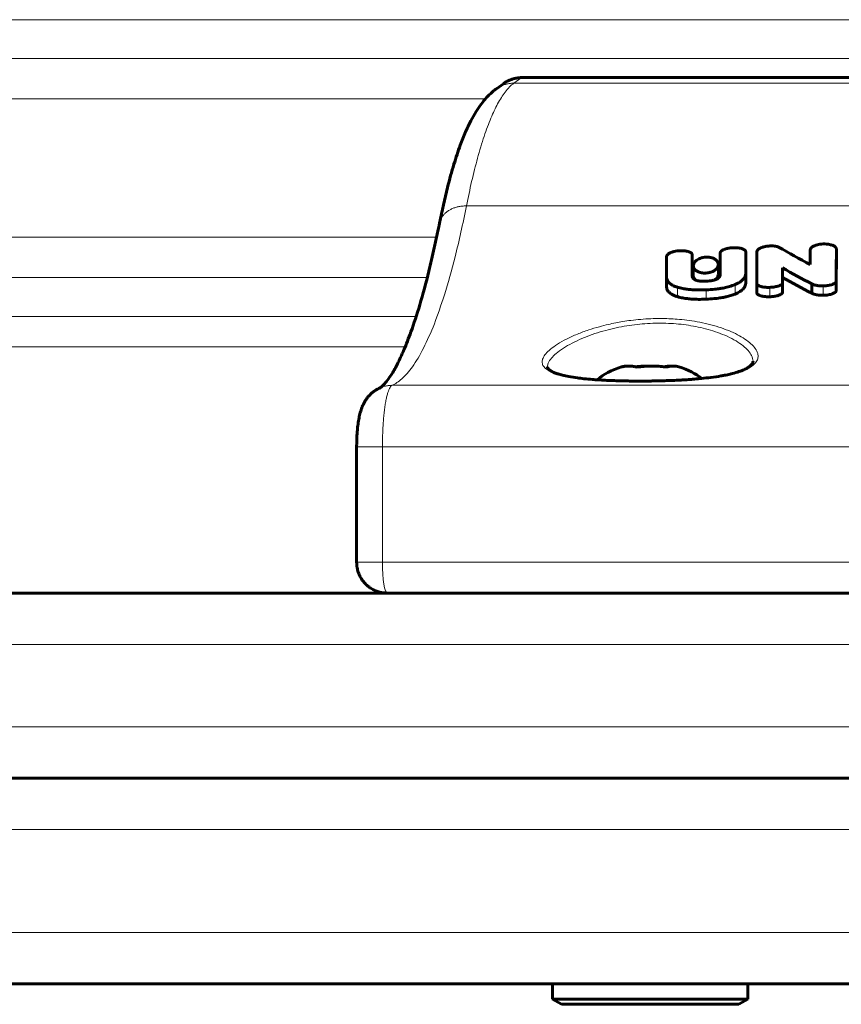
# Model space of a CAD drawing. Units: millimetres. Extents: x -3359 to 6337, y -3438 to 5505.
# Drawn here: x -1425 to -1345, y -528 to -432 of the extents above; entities that cross this region are included whole.
import ezdxf

# ---------------------------------------------------------------- set-up
doc = ezdxf.new("R2010")
doc.units = ezdxf.units.MM
doc.linetypes.add('K5LT_BASIC', pattern=[0])
doc.linetypes.add('K5LT_THIN', pattern=[0])

msp = doc.modelspace()

# ---------------------------------------------------------------- linework, layer by layer
at = {"color": 7, "linetype": 'K5LT_THIN', "lineweight": 18}
for p, q in [((-1610.463, -432.135), (-1333.726, -432.135)), ((-1591.926, -435.919), (-1333.726, -435.919)), ((-1377.983, -438.341), (-1378.009, -438.359)), ((-1376.309, -437.811), (-1376.998, -438.311)), ((-1376.998, -438.311), (-1290.453, -438.311)), ((-1376.309, -437.811), (-1291.143, -437.811)), ((-1587.285, -439.838), (-1379.76, -439.838)), ((-1381.606, -450.248), (-1285.845, -450.248)), ((-1384.225, -451.916), (-1384.226, -451.925)), ((-1586.678, -453.306), (-1384.51, -453.306)), ((-1362.154, -456.166), (-1362.154, -455.207)), ((-1590.876, -457.226), (-1385.418, -457.226)), ((-1362.151, -458.046), (-1362.151, -457.116)), ((-1361.08, -459.076), (-1361.08, -458.162)), ((-1358.276, -459.326), (-1358.276, -458.416)), ((-1355.479, -458.824), (-1355.479, -457.907)), ((-1352.1, -459.088), (-1352.1, -458.174)), ((-1346.892, -458.945), (-1346.892, -458.029)), ((-1610.463, -461.009), (-1386.497, -461.009)), ((-1615.742, -463.951), (-1387.562, -463.951)), ((-1388.846, -467.705), (-1278.606, -467.705)), ((-1389.783, -473.687), (-1392.288, -473.687)), ((-1389.783, -473.687), (-1277.668, -473.687)), ((-1389.783, -473.687), (-1389.783, -484.919)), ((-1389.783, -484.919), (-1392.288, -484.919)), ((-1389.783, -484.919), (-1277.668, -484.919)), ((-813.726, -492.919), (-1853.726, -492.919)), ((-813.726, -500.919), (-1853.726, -500.919)), ((-1683.726, -510.919), (-983.726, -510.919)), ((-1683.726, -520.919), (-983.726, -520.919))]:
    msp.add_line(p, q, dxfattribs=at)
at = {"color": 150, "linetype": 'K5LT_BASIC', "lineweight": 60}
for p, q in [((-1378.698, -438.859), (-1378.009, -438.359)), ((-1377.983, -438.341), (-1378.009, -438.359)), ((-1376.183, -437.764), (-1291.269, -437.764)), ((-1384.225, -451.916), (-1384.226, -451.925)), ((-1384.226, -451.925), (-1384.226, -451.925)), ((-1356.924, -455.822), (-1356.924, -454.857)), ((-1356.924, -454.857), (-1356.924, -455.349)), ((-1354.415, -456.738), (-1354.418, -454.734)), ((-1353.354, -455.697), (-1353.354, -454.73)), ((-1353.354, -454.73), (-1353.351, -457.761)), ((-1348.151, -454.495), (-1348.152, -455.957)), ((-1345.616, -455.39), (-1345.616, -454.418)), ((-1362.154, -456.166), (-1362.154, -455.207)), ((-1362.154, -455.207), (-1362.151, -457.116)), ((-1359.643, -455.707), (-1359.646, -455.009)), ((-1359.641, -455.706), (-1359.643, -455.707)), ((-1359.641, -456.614), (-1359.641, -455.706)), ((-1356.924, -456.306), (-1356.924, -455.349)), ((-1356.924, -455.349), (-1356.922, -455.349)), ((-1356.924, -455.822), (-1356.924, -456.306)), ((-1356.922, -455.349), (-1356.922, -456.589)), ((-1353.354, -455.697), (-1353.354, -455.697)), ((-1353.352, -457.767), (-1353.354, -455.697)), ((-1362.154, -456.166), (-1362.154, -456.166)), ((-1362.151, -458.046), (-1362.154, -456.166)), ((-1359.641, -456.614), (-1359.643, -456.614)), ((-1359.643, -457.073), (-1359.643, -456.614)), ((-1359.641, -457.106), (-1359.641, -456.614)), ((-1359.538, -457.033), (-1359.538, -456.088)), ((-1357.099, -456.908), (-1357.099, -455.961)), ((-1356.922, -456.306), (-1356.924, -456.306)), ((-1356.922, -456.589), (-1356.924, -456.589)), ((-1356.924, -456.589), (-1356.924, -456.9)), ((-1354.415, -456.74), (-1354.415, -456.738)), ((-1354.415, -457.675), (-1354.415, -456.74)), ((-1354.415, -457.673), (-1354.415, -456.74)), ((-1350.843, -457.736), (-1350.843, -456.285)), ((-1359.643, -457.073), (-1359.643, -457.073)), ((-1353.354, -458.71), (-1353.354, -457.791)), ((-1353.351, -457.819), (-1353.351, -457.822)), ((-1353.351, -458.741), (-1353.351, -457.822)), ((-1353.351, -458.741), (-1353.351, -457.822)), ((-1353.351, -457.822), (-1353.351, -457.822)), ((-1350.849, -458.656), (-1350.849, -457.736)), ((-1350.849, -457.736), (-1350.843, -457.736)), ((-1350.843, -458.656), (-1350.843, -457.736)), ((-1347.994, -458.754), (-1347.994, -457.835)), ((-1345.632, -458.515), (-1345.632, -457.593)), ((-1345.63, -457.593), (-1345.632, -457.593)), ((-1345.63, -457.593), (-1345.63, -457.575)), ((-1345.63, -458.515), (-1345.63, -457.593)), ((-1345.629, -458.486), (-1345.629, -457.563)), ((-1345.629, -458.486), (-1345.629, -457.563)), ((-1345.629, -458.486), (-1345.629, -457.563)), ((-1353.351, -458.741), (-1353.351, -458.741)), ((-1350.843, -458.656), (-1350.849, -458.656)), ((-1345.63, -458.515), (-1345.632, -458.515)), ((-1345.629, -458.486), (-1345.629, -458.486)), ((-1392.288, -473.687), (-1392.288, -484.919)), ((-813.726, -487.919), (-1853.726, -487.919)), ((-1389.288, -487.919), (-1381.624, -487.919)), ((-1381.624, -487.919), (-1327.543, -487.919)), ((-1372.097, -487.919), (-1372.626, -487.919)), ((-1354.826, -487.919), (-1372.097, -487.919)), ((-813.726, -505.919), (-1853.726, -505.919)), ((-1678.726, -525.919), (-988.726, -525.919)), ((-1591.226, -525.919), (-1373.226, -525.919)), ((-1373.226, -527.419), (-1373.226, -525.919)), ((-1373.226, -525.919), (-1354.226, -525.919)), ((-1373.226, -527.419), (-1373.226, -525.919)), ((-1373.226, -525.919), (-1354.226, -525.919)), ((-1354.226, -525.919), (-1313.226, -525.919)), ((-1354.226, -527.419), (-1354.226, -525.919)), ((-1354.226, -527.419), (-1354.226, -525.919)), ((-1373.226, -527.419), (-1372.36, -527.919)), ((-1373.226, -527.419), (-1372.36, -527.919)), ((-1373.226, -527.419), (-1354.226, -527.419)), ((-1373.226, -527.419), (-1372.36, -527.919)), ((-1373.226, -527.419), (-1372.36, -527.919)), ((-1373.226, -527.419), (-1354.226, -527.419)), ((-1354.226, -527.419), (-1355.092, -527.919)), ((-1354.226, -527.419), (-1355.092, -527.919)), ((-1354.226, -527.419), (-1355.092, -527.919)), ((-1354.226, -527.419), (-1355.092, -527.919)), ((-1372.36, -527.919), (-1355.092, -527.919)), ((-1372.36, -527.919), (-1355.092, -527.919))]:
    msp.add_line(p, q, dxfattribs=at)
at = {"color": 7, "linetype": 'K5LT_THIN', "lineweight": 18}
for centre, radius, start, end in [((-1377.017, -441.178), 2.864, 124.84897, 125.94997), ((-1388.852, -470.598), 2.892, 113.32538, 114.72637)]:
    msp.add_arc(centre, radius, start, end, dxfattribs=at)
at = {"color": 150, "linetype": 'K5LT_BASIC', "lineweight": 60}
for centre, radius, start, end in [((-1377.017, -441.178), 2.864, 124.84897, 125.94997), ((-1388.852, -470.598), 2.892, 113.32538, 114.72637)]:
    msp.add_arc(centre, radius, start, end, dxfattribs=at)
for start_param, end_param in [(5.195111, 5.742185), (3.727654, 4.229667)]:
    msp.add_ellipse((-1363.726, -468.919), major_axis=(-6, 0), ratio=0.566667, start_param=start_param, end_param=end_param, dxfattribs=at)
at = {"color": 7, "linetype": 'K5LT_THIN', "lineweight": 18}
msp.add_ellipse((-1389.288, -484.919), major_axis=(0, -3), ratio=0.164874, start_param=4.712389, end_param=6.283185, dxfattribs=at)
for points, knots in [([(-1376.998, -438.311), (-1377.282, -438.518), (-1377.813, -439.061), (-1378.556, -440.241), (-1379.238, -441.69), (-1379.894, -443.447), (-1380.521, -445.52), (-1381.094, -447.797), (-1381.443, -449.424), (-1381.606, -450.248)], [0, 0, 0, 0, 1.678151, 3.150498, 4.505676, 5.931452, 7.3805, 8.730671, 10, 10, 10, 10]), ([(-1376.998, -438.311), (-1377.145, -438.311), (-1377.421, -438.332), (-1377.804, -438.416), (-1378.133, -438.533), (-1378.412, -438.671), (-1378.578, -438.775), (-1378.654, -438.827)], [0, 0, 0, 0, 1.990316, 3.747378, 5.328294, 6.745835, 8, 8, 8, 8]), ([(-1376.309, -437.811), (-1376.461, -437.811), (-1376.747, -437.833), (-1377.156, -437.926), (-1377.503, -438.058), (-1377.776, -438.202), (-1377.924, -438.299), (-1377.983, -438.341)], [0, 0, 0, 0, 2.03344, 3.843638, 5.615957, 7.013649, 8, 8, 8, 8]), ([(-1381.606, -450.248), (-1381.959, -452.018), (-1382.652, -455.113), (-1383.707, -458.877), (-1384.735, -461.824), (-1385.776, -464.172), (-1386.834, -465.944), (-1387.862, -467.118), (-1388.526, -467.563), (-1388.846, -467.705)], [0, 0, 0, 0, 1.759089, 3.292031, 4.658165, 6.067804, 7.488718, 8.794171, 10, 10, 10, 10]), ([(-1381.606, -450.248), (-1381.756, -450.247), (-1382.034, -450.262), (-1382.415, -450.326), (-1382.751, -450.42), (-1383.058, -450.544), (-1383.342, -450.699), (-1383.594, -450.883), (-1383.809, -451.091), (-1383.985, -451.319), (-1384.109, -451.546), (-1384.184, -451.747), (-1384.214, -451.866), (-1384.225, -451.916)], [0, 0, 0, 0, 1.61972, 3.035862, 4.321361, 5.630852, 6.970037, 8.294569, 9.619879, 10.940649, 12.237686, 13.257597, 14, 14, 14, 14]), ([(-1363.732, -467.29), (-1363.422, -467.286), (-1362.846, -467.276), (-1362.052, -467.253), (-1361.343, -467.225), (-1360.604, -467.189), (-1359.728, -467.134), (-1358.689, -467.048), (-1357.599, -466.926), (-1356.562, -466.767), (-1355.644, -466.574), (-1354.855, -466.344), (-1354.206, -466.076), (-1353.71, -465.768), (-1353.376, -465.419), (-1353.215, -465.029), (-1353.242, -464.598), (-1353.469, -464.137), (-1353.892, -463.663), (-1354.486, -463.205), (-1355.217, -462.775), (-1356.067, -462.383), (-1357.028, -462.033), (-1358.063, -461.74), (-1359.118, -461.515), (-1360.131, -461.36), (-1361.051, -461.266), (-1361.908, -461.216), (-1362.761, -461.198), (-1363.682, -461.216), (-1364.641, -461.277), (-1365.559, -461.375), (-1366.369, -461.494), (-1367.107, -461.627), (-1367.869, -461.79), (-1368.76, -462.017), (-1369.782, -462.329), (-1370.87, -462.733), (-1371.896, -463.2), (-1372.774, -463.697), (-1373.447, -464.181), (-1373.912, -464.636), (-1374.181, -465.05), (-1374.27, -465.427), (-1374.19, -465.765), (-1373.945, -466.068), (-1373.534, -466.336), (-1372.959, -466.568), (-1372.238, -466.762), (-1371.391, -466.921), (-1370.44, -467.046), (-1369.419, -467.141), (-1368.318, -467.212), (-1367.133, -467.262), (-1365.893, -467.29), (-1364.748, -467.298), (-1364.038, -467.293), (-1363.732, -467.29)], [0, 0, 0, 0, 0.757416, 1.409591, 1.95916, 2.525237, 3.283708, 4.233551, 5.335091, 6.433615, 7.524857, 8.626656, 9.740361, 10.868322, 12.007123, 13.19283, 14.402604, 15.653824, 16.913463, 18.134674, 19.281822, 20.41547, 21.525244, 22.611144, 23.623245, 24.526818, 25.321864, 25.988374, 26.674253, 27.426377, 28.242549, 29.025856, 29.700983, 30.292887, 30.935788, 31.733709, 32.767323, 33.959066, 35.269529, 36.586225, 37.87647, 39.095398, 40.266413, 41.400166, 42.512849, 43.60922, 44.722651, 45.837654, 46.940111, 48.023361, 49.086594, 50.130153, 51.11241, 52.170884, 53.263536, 54.249483, 55, 55, 55, 55]), ([(-1353.726, -465.353), (-1353.726, -465.177), (-1353.812, -464.839), (-1354.16, -464.334), (-1354.67, -463.854), (-1355.354, -463.382), (-1356.192, -462.944), (-1357.119, -462.567), (-1358.066, -462.266), (-1359.024, -462.031), (-1359.99, -461.856), (-1360.963, -461.735), (-1361.952, -461.667), (-1362.961, -461.649), (-1363.985, -461.685), (-1365.013, -461.773), (-1366.037, -461.914), (-1367.062, -462.107), (-1368.102, -462.361), (-1369.141, -462.675), (-1370.158, -463.051), (-1371.129, -463.486), (-1372.011, -463.967), (-1372.737, -464.466), (-1373.274, -464.952), (-1373.581, -465.368), (-1373.706, -465.686), (-1373.726, -465.85), (-1373.726, -465.915)], [0, 0, 0, 0, 1.551469, 2.891256, 4.153538, 5.467094, 6.811718, 8.000719, 9.090067, 10.10269, 11.053827, 11.976684, 12.875401, 13.77656, 14.701618, 15.621757, 16.54767, 17.510262, 18.524946, 19.631736, 20.792816, 22.031867, 23.385814, 24.769748, 26.09716, 27.418707, 28.363199, 29, 29, 29, 29]), ([(-1388.846, -467.705), (-1388.97, -467.705), (-1389.211, -467.72), (-1389.599, -467.794), (-1389.855, -467.881), (-1389.997, -467.942)], [0, 0, 0, 0, 1.885341, 3.656022, 6, 6, 6, 6]), ([(-1388.846, -467.705), (-1388.892, -467.726), (-1388.978, -467.801), (-1389.097, -467.998), (-1389.203, -468.253), (-1389.301, -468.566), (-1389.394, -468.949), (-1389.48, -469.394), (-1389.557, -469.892), (-1389.624, -470.438), (-1389.68, -471.025), (-1389.725, -471.642), (-1389.769, -472.523), (-1389.783, -473.215), (-1389.783, -473.687)], [0, 0, 0, 0, 1.378314, 2.580494, 3.649972, 4.750937, 5.887318, 7.01265, 8.140407, 9.265413, 10.391058, 11.52312, 12.62956, 15, 15, 15, 15])]:
    msp.add_open_spline(points, degree=3, knots=knots, dxfattribs=at)
at = {"color": 150, "linetype": 'K5LT_BASIC', "lineweight": 60}
for points, knots in [([(-1376.183, -437.764), (-1376.299, -437.764), (-1376.416, -437.771), (-1376.651, -437.798), (-1376.768, -437.818), (-1377.002, -437.872), (-1377.118, -437.907), (-1377.347, -437.989), (-1377.459, -438.037), (-1377.675, -438.145), (-1377.78, -438.205), (-1377.914, -438.293), (-1377.949, -438.316), (-1377.983, -438.341)], [0, 0, 0, 0, 1.268637, 1.268637, 2.564265, 2.564265, 3.882986, 3.882986, 5.205454, 5.205454, 6.522863, 6.522863, 6.999903, 6.999903, 6.999903, 6.999903]), ([(-1384.225, -451.916), (-1383.984, -450.733), (-1383.724, -449.545), (-1383.252, -447.673), (-1383.043, -446.917), (-1382.627, -445.552), (-1382.421, -444.936), (-1382.039, -443.9), (-1381.866, -443.467), (-1381.524, -442.683), (-1381.356, -442.326), (-1381.015, -441.667), (-1380.843, -441.362), (-1380.498, -440.807), (-1380.327, -440.555), (-1379.988, -440.105), (-1379.822, -439.904), (-1379.479, -439.529), (-1379.294, -439.348), (-1379.016, -439.105), (-1378.923, -439.028), (-1378.767, -438.909), (-1378.711, -438.867), (-1378.654, -438.827)], [0, 0, 0, 0, 39.487318, 39.487318, 68.870877, 68.870877, 95.849199, 95.849199, 117.01716, 117.01716, 136.21695, 136.21695, 154.279583, 154.279583, 170.57114, 170.57114, 184.571796, 184.571796, 197.828605, 197.828605, 204.54938, 204.54938, 206.99987, 206.99987, 206.99987, 206.99987]), ([(-1384.226, -451.925), (-1384.227, -451.928), (-1384.227, -451.93), (-1384.248, -452.033), (-1384.268, -452.134), (-1384.309, -452.336), (-1384.33, -452.439), (-1384.392, -452.745), (-1384.434, -452.949), (-1384.561, -453.551), (-1384.646, -453.947), (-1384.904, -455.113), (-1385.079, -455.863), (-1385.548, -457.764), (-1385.846, -458.866), (-1386.431, -460.832), (-1386.717, -461.707), (-1387.233, -463.137), (-1387.462, -463.721), (-1387.903, -464.753), (-1388.116, -465.207), (-1388.502, -465.96), (-1388.677, -466.272), (-1389.005, -466.804), (-1389.158, -467.027), (-1389.418, -467.371), (-1389.528, -467.502), (-1389.711, -467.698), (-1389.786, -467.77), (-1389.902, -467.87), (-1389.936, -467.895), (-1389.99, -467.932), (-1390.02, -467.949), (-1390.05, -467.965), (-1390.057, -467.968), (-1390.061, -467.971)], [0.000327, 0.000327, 0.000327, 0.000327, 0.063333, 0.063333, 1.939569, 1.939569, 3.879793, 3.879793, 7.760241, 7.760241, 15.521137, 15.521137, 31.042929, 31.042929, 56.44442, 56.44442, 80.058142, 80.058142, 98.818044, 98.818044, 116.472918, 116.472918, 131.696444, 131.696444, 146.163852, 146.163852, 158.313093, 158.313093, 168.903119, 168.903119, 178.21635, 178.21635, 186.168372, 186.168372, 189.96233, 189.96233, 189.96233, 189.96233]), ([(-1346.892, -453.953), (-1347.001, -453.956), (-1347.198, -453.974), (-1347.417, -454.017), (-1347.547, -454.053), (-1347.627, -454.078), (-1347.713, -454.109), (-1347.806, -454.15), (-1347.895, -454.197), (-1347.969, -454.245), (-1348.026, -454.292), (-1348.084, -454.35), (-1348.13, -454.417), (-1348.147, -454.471), (-1348.151, -454.495)], [0, 0, 0, 0, 2.938526, 5.261178, 6.086124, 6.747134, 7.651941, 8.757828, 9.831618, 10.800439, 11.682639, 12.443371, 13.866709, 15, 15, 15, 15]), ([(-1345.616, -454.418), (-1345.62, -454.391), (-1345.633, -454.353), (-1345.666, -454.301), (-1345.704, -454.257), (-1345.766, -454.202), (-1345.861, -454.141), (-1345.998, -454.079), (-1346.173, -454.023), (-1346.372, -453.982), (-1346.614, -453.953), (-1346.788, -453.95), (-1346.892, -453.953)], [0, 0, 0, 0, 1.096268, 1.608993, 2.263154, 3.107209, 4.270593, 5.621516, 7.221044, 8.974635, 10.570817, 13, 13, 13, 13]), ([(-1360.945, -454.617), (-1361.048, -454.624), (-1361.253, -454.647), (-1361.486, -454.701), (-1361.645, -454.753), (-1361.753, -454.796), (-1361.858, -454.847), (-1361.968, -454.916), (-1362.051, -454.986), (-1362.111, -455.062), (-1362.146, -455.132), (-1362.154, -455.182), (-1362.154, -455.207)], [0, 0, 0, 0, 2.367197, 4.712604, 5.586725, 6.461502, 7.622651, 8.66977, 10.06833, 10.955398, 11.946342, 13, 13, 13, 13]), ([(-1359.646, -455.009), (-1359.646, -454.99), (-1359.65, -454.963), (-1359.663, -454.928), (-1359.676, -454.904), (-1359.696, -454.876), (-1359.725, -454.844), (-1359.767, -454.81), (-1359.82, -454.776), (-1359.878, -454.747), (-1359.941, -454.721), (-1360.018, -454.695), (-1360.119, -454.668), (-1360.248, -454.643), (-1360.406, -454.622), (-1360.641, -454.607), (-1360.826, -454.61), (-1360.945, -454.617)], [0, 0, 0, 0, 1.109393, 1.56842, 2.033557, 2.601368, 3.30059, 4.131117, 5.06082, 5.928328, 6.696376, 7.652872, 8.899897, 10.35164, 12.13361, 14.15591, 18, 18, 18, 18]), ([(-1355.675, -454.317), (-1355.794, -454.323), (-1355.961, -454.34), (-1356.193, -454.382), (-1356.32, -454.413), (-1356.46, -454.457), (-1356.546, -454.489), (-1356.656, -454.541), (-1356.721, -454.577), (-1356.783, -454.622), (-1356.82, -454.653), (-1356.859, -454.694), (-1356.892, -454.739), (-1356.918, -454.796), (-1356.924, -454.835), (-1356.924, -454.857)], [0, 0, 0, 0, 3.42886, 4.784167, 6.811775, 7.2934, 9.213702, 9.671008, 11.251916, 11.749475, 12.452511, 13.089299, 14.017025, 14.882012, 16, 16, 16, 16]), ([(-1354.418, -454.734), (-1354.421, -454.712), (-1354.43, -454.683), (-1354.451, -454.645), (-1354.472, -454.613), (-1354.506, -454.576), (-1354.551, -454.538), (-1354.607, -454.501), (-1354.678, -454.463), (-1354.768, -454.425), (-1354.88, -454.389), (-1355.01, -454.358), (-1355.176, -454.331), (-1355.397, -454.311), (-1355.575, -454.312), (-1355.675, -454.317)], [0, 0, 0, 0, 1.121967, 1.520486, 2.135717, 2.886327, 3.709606, 4.56387, 5.502305, 6.62618, 7.927105, 9.388058, 10.81655, 13.065787, 16, 16, 16, 16]), ([(-1352.986, -454.345), (-1353.027, -454.364), (-1353.085, -454.394), (-1353.16, -454.442), (-1353.221, -454.489), (-1353.279, -454.545), (-1353.319, -454.602), (-1353.34, -454.648), (-1353.352, -454.688), (-1353.354, -454.714), (-1353.354, -454.73)], [0, 0, 0, 0, 2.143183, 3.220769, 4.632715, 6.343527, 7.944272, 9.105019, 9.796472, 11, 11, 11, 11]), ([(-1352.643, -454.227), (-1352.688, -454.238), (-1352.808, -454.272), (-1352.921, -454.315), (-1352.986, -454.345)], [0, 0, 0, 0, 1.84859, 5, 5, 5, 5]), ([(-1352.1, -454.148), (-1352.163, -454.151), (-1352.251, -454.158), (-1352.373, -454.174), (-1352.448, -454.185), (-1352.524, -454.2), (-1352.583, -454.212), (-1352.626, -454.222), (-1352.643, -454.227)], [0, 0, 0, 0, 3.080851, 4.259045, 6.026423, 6.777503, 8.112233, 9, 9, 9, 9]), ([(-1351.646, -454.162), (-1351.731, -454.151), (-1351.881, -454.142), (-1352.034, -454.145), (-1352.1, -454.148)], [0, 0, 0, 0, 2.857682, 5, 5, 5, 5]), ([(-1351.255, -454.252), (-1351.274, -454.241), (-1351.318, -454.222), (-1351.389, -454.203), (-1351.464, -454.188), (-1351.549, -454.174), (-1351.61, -454.166), (-1351.646, -454.162)], [0, 0, 0, 0, 1.497094, 3.09935, 4.458869, 5.974339, 8, 8, 8, 8]), ([(-1358.319, -455.231), (-1358.409, -455.236), (-1358.54, -455.253), (-1358.703, -455.292), (-1358.81, -455.325), (-1358.912, -455.364), (-1359.05, -455.427), (-1359.183, -455.509), (-1359.302, -455.609), (-1359.386, -455.697), (-1359.452, -455.79), (-1359.518, -455.921), (-1359.538, -456.02), (-1359.538, -456.088)], [0, 0, 0, 0, 1.784082, 2.603046, 3.425307, 4.146683, 4.983572, 6.859618, 7.9492, 9.144951, 10.355394, 11.515837, 14, 14, 14, 14]), ([(-1357.099, -455.961), (-1357.099, -455.893), (-1357.119, -455.798), (-1357.18, -455.679), (-1357.236, -455.603), (-1357.32, -455.516), (-1357.422, -455.438), (-1357.543, -455.372), (-1357.647, -455.327), (-1357.751, -455.292), (-1357.865, -455.263), (-1357.979, -455.243), (-1358.134, -455.228), (-1358.246, -455.227), (-1358.319, -455.231)], [0, 0, 0, 0, 2.711498, 3.852698, 4.965149, 6.048867, 7.832473, 8.847852, 9.832527, 10.783859, 11.558927, 12.594683, 13.427211, 15, 15, 15, 15]), ([(-1345.616, -455.39), (-1345.619, -456.181), (-1345.623, -457.19), (-1345.628, -458.136), (-1345.629, -458.369)], [0, 0, 0, 0, 3.75112, 5, 5, 5, 5]), ([(-1359.538, -456.088), (-1359.538, -456.158), (-1359.516, -456.26), (-1359.441, -456.388), (-1359.37, -456.469), (-1359.282, -456.544), (-1359.177, -456.612), (-1359.056, -456.668), (-1358.943, -456.708), (-1358.848, -456.734), (-1358.72, -456.761), (-1358.546, -456.783), (-1358.348, -456.784), (-1358.192, -456.771), (-1358.076, -456.754), (-1357.97, -456.733), (-1357.861, -456.705), (-1357.761, -456.672), (-1357.67, -456.636), (-1357.57, -456.588), (-1357.46, -456.525), (-1357.361, -456.451), (-1357.204, -456.304), (-1357.114, -456.138), (-1357.099, -455.995), (-1357.099, -455.961)], [0, 0, 0, 0, 2.456364, 3.620854, 4.812559, 5.675487, 6.873637, 8.022945, 8.798368, 9.500653, 10.100394, 11.435532, 12.888922, 13.786526, 14.356007, 15.090609, 15.861922, 16.5668, 17.231968, 17.924112, 19.008837, 20.176645, 21.0212, 24.821831, 26, 26, 26, 26]), ([(-1355.479, -457.907), (-1355.383, -457.867), (-1355.217, -457.79), (-1355.02, -457.677), (-1354.863, -457.567), (-1354.739, -457.461), (-1354.635, -457.348), (-1354.545, -457.224), (-1354.461, -457.058), (-1354.421, -456.89), (-1354.415, -456.776), (-1354.415, -456.74)], [0, 0, 0, 0, 1.710456, 3.069539, 4.075795, 5.373951, 6.405408, 7.458153, 8.923594, 11.021126, 12, 12, 12, 12]), ([(-1362.151, -457.116), (-1362.151, -457.19), (-1362.135, -457.327), (-1362.068, -457.5), (-1361.979, -457.635), (-1361.878, -457.746), (-1361.757, -457.847), (-1361.621, -457.935), (-1361.432, -458.034), (-1361.248, -458.108), (-1361.109, -458.153), (-1361.08, -458.162)], [0, 0, 0, 0, 2.065305, 3.831701, 5.023179, 6.215883, 7.392509, 8.510547, 9.522018, 11.496129, 12, 12, 12, 12]), ([(-1359.277, -457.472), (-1359.32, -457.456), (-1359.386, -457.427), (-1359.457, -457.385), (-1359.5, -457.353), (-1359.541, -457.318), (-1359.574, -457.28), (-1359.606, -457.23), (-1359.635, -457.165), (-1359.643, -457.108), (-1359.643, -457.073)], [0, 0, 0, 0, 1.988695, 3.250123, 4.037636, 4.799718, 6.21747, 7.019596, 8.58051, 11, 11, 11, 11]), ([(-1359.538, -457.033), (-1359.538, -457.06), (-1359.534, -457.117), (-1359.508, -457.209), (-1359.446, -457.329), (-1359.367, -457.413), (-1359.307, -457.46)], [0, 0, 0, 0, 1.243549, 2.575866, 4.306405, 7, 7, 7, 7]), ([(-1358.276, -457.577), (-1358.351, -457.581), (-1358.491, -457.584), (-1358.7, -457.579), (-1358.901, -457.562), (-1359.1, -457.528), (-1359.22, -457.493), (-1359.277, -457.472)], [0, 0, 0, 0, 1.70429, 3.1577, 4.755595, 6.373024, 8, 8, 8, 8]), ([(-1356.924, -456.9), (-1356.924, -456.959), (-1356.939, -457.062), (-1357.004, -457.178), (-1357.075, -457.255), (-1357.14, -457.31), (-1357.222, -457.361), (-1357.296, -457.397), (-1357.366, -457.425), (-1357.455, -457.457), (-1357.576, -457.49), (-1357.711, -457.518), (-1357.886, -457.547), (-1358.072, -457.566), (-1358.22, -457.575), (-1358.276, -457.577)], [0, 0, 0, 0, 2.624237, 4.554443, 5.265664, 6.373637, 7.341673, 8.144898, 8.648035, 9.324036, 10.582783, 11.703387, 12.605781, 14.71886, 16, 16, 16, 16]), ([(-1357.45, -457.454), (-1357.388, -457.412), (-1357.292, -457.334), (-1357.193, -457.213), (-1357.119, -457.075), (-1357.099, -456.972), (-1357.099, -456.908)], [0, 0, 0, 0, 1.881074, 3.293445, 4.709077, 7, 7, 7, 7]), ([(-1355.479, -458.824), (-1355.382, -458.785), (-1355.216, -458.709), (-1355.019, -458.597), (-1354.861, -458.489), (-1354.737, -458.384), (-1354.633, -458.272), (-1354.544, -458.15), (-1354.461, -457.986), (-1354.421, -457.821), (-1354.415, -457.709), (-1354.415, -457.673)], [0, 0, 0, 0, 1.716117, 3.079316, 4.08849, 5.390281, 6.424203, 7.478216, 8.942805, 11.029448, 12, 12, 12, 12]), ([(-1353.351, -457.822), (-1353.347, -457.84), (-1353.335, -457.87), (-1353.306, -457.909), (-1353.277, -457.938), (-1353.224, -457.979), (-1353.149, -458.021), (-1353.042, -458.064), (-1352.935, -458.096), (-1352.819, -458.123), (-1352.704, -458.143), (-1352.6, -458.157), (-1352.503, -458.166), (-1352.338, -458.177), (-1352.203, -458.178), (-1352.1, -458.174)], [0, 0, 0, 0, 1.103324, 1.837608, 2.577001, 3.081686, 4.859027, 6.041184, 7.32064, 8.710089, 9.953762, 10.995615, 11.977852, 12.924788, 16, 16, 16, 16]), ([(-1352.1, -458.174), (-1351.971, -458.17), (-1351.767, -458.153), (-1351.543, -458.113), (-1351.427, -458.086), (-1351.327, -458.059), (-1351.242, -458.032), (-1351.142, -457.993), (-1351.075, -457.961), (-1351.009, -457.923), (-1350.963, -457.891), (-1350.911, -457.847), (-1350.869, -457.796), (-1350.853, -457.754), (-1350.849, -457.736)], [0, 0, 0, 0, 3.594562, 5.620625, 6.471261, 7.077917, 8.700797, 9.205276, 10.54872, 11.188052, 11.967435, 12.677954, 13.971587, 15, 15, 15, 15]), ([(-1347.994, -457.835), (-1347.961, -457.854), (-1347.873, -457.897), (-1347.733, -457.943), (-1347.578, -457.978), (-1347.428, -458.003), (-1347.277, -458.019), (-1347.096, -458.03), (-1346.974, -458.031), (-1346.892, -458.029)], [0, 0, 0, 0, 1.262193, 3.087113, 4.183382, 5.494524, 7.01656, 7.993312, 10, 10, 10, 10]), ([(-1346.892, -458.029), (-1346.77, -458.026), (-1346.562, -458.011), (-1346.333, -457.973), (-1346.159, -457.933), (-1346.053, -457.902), (-1345.928, -457.855), (-1345.854, -457.82), (-1345.784, -457.779), (-1345.744, -457.75), (-1345.695, -457.709), (-1345.652, -457.656), (-1345.636, -457.613), (-1345.632, -457.593)], [0, 0, 0, 0, 3.117397, 5.305762, 6.097017, 7.954799, 8.416624, 10.030786, 10.512921, 11.151868, 11.776431, 12.95947, 14, 14, 14, 14]), ([(-1362.151, -458.046), (-1362.151, -458.115), (-1362.137, -458.241), (-1362.08, -458.396), (-1362.007, -458.517), (-1361.925, -458.619), (-1361.812, -458.723), (-1361.645, -458.841), (-1361.405, -458.965), (-1361.194, -459.041), (-1361.08, -459.076)], [0, 0, 0, 0, 1.792319, 3.277323, 4.190381, 5.191713, 6.259243, 7.428379, 9.168772, 11, 11, 11, 11]), ([(-1361.08, -458.162), (-1360.916, -458.213), (-1360.605, -458.291), (-1360.195, -458.355), (-1359.8, -458.398), (-1359.334, -458.428), (-1358.793, -458.433), (-1358.424, -458.422), (-1358.276, -458.416)], [0, 0, 0, 0, 1.847674, 3.30032, 4.032451, 5.62375, 7.644461, 9, 9, 9, 9]), ([(-1358.276, -458.416), (-1357.997, -458.403), (-1357.547, -458.372), (-1357.05, -458.309), (-1356.743, -458.259), (-1356.432, -458.2), (-1355.984, -458.092), (-1355.651, -457.978), (-1355.479, -457.907)], [0, 0, 0, 0, 2.540408, 4.070478, 4.582985, 5.426736, 7.030654, 9, 9, 9, 9]), ([(-1353.351, -458.741), (-1353.347, -458.759), (-1353.335, -458.789), (-1353.305, -458.827), (-1353.276, -458.856), (-1353.223, -458.897), (-1353.147, -458.938), (-1353.042, -458.979), (-1352.952, -459.006), (-1352.861, -459.029), (-1352.758, -459.049), (-1352.64, -459.066), (-1352.501, -459.081), (-1352.321, -459.091), (-1352.183, -459.091), (-1352.1, -459.088)], [0, 0, 0, 0, 1.105418, 1.841425, 2.58284, 3.089128, 4.881673, 6.094578, 7.1918, 8.143923, 9.204586, 10.571879, 11.889734, 13.503258, 16, 16, 16, 16]), ([(-1352.1, -459.088), (-1351.97, -459.084), (-1351.766, -459.067), (-1351.541, -459.028), (-1351.425, -459.001), (-1351.325, -458.975), (-1351.241, -458.947), (-1351.14, -458.908), (-1351.073, -458.878), (-1351.007, -458.84), (-1350.961, -458.808), (-1350.91, -458.765), (-1350.869, -458.715), (-1350.853, -458.674), (-1350.849, -458.656)], [0, 0, 0, 0, 3.608774, 5.641784, 6.494848, 7.10299, 8.729164, 9.234342, 10.578833, 11.218112, 11.996758, 12.705497, 13.98944, 15, 15, 15, 15]), ([(-1347.994, -458.754), (-1347.961, -458.773), (-1347.863, -458.82), (-1347.719, -458.864), (-1347.544, -458.902), (-1347.356, -458.93), (-1347.123, -458.947), (-1346.962, -458.947), (-1346.892, -458.945)], [0, 0, 0, 0, 1.155669, 3.078067, 3.790282, 5.43856, 7.458311, 9, 9, 9, 9]), ([(-1346.892, -458.945), (-1346.77, -458.943), (-1346.561, -458.928), (-1346.332, -458.89), (-1346.157, -458.85), (-1346.051, -458.819), (-1345.927, -458.773), (-1345.852, -458.738), (-1345.783, -458.697), (-1345.743, -458.67), (-1345.693, -458.628), (-1345.652, -458.576), (-1345.636, -458.534), (-1345.632, -458.515)], [0, 0, 0, 0, 3.130091, 5.326003, 6.119489, 7.981335, 8.443851, 10.059498, 10.541545, 11.179779, 11.802668, 13.020183, 14, 14, 14, 14]), ([(-1361.08, -459.076), (-1360.915, -459.127), (-1360.603, -459.203), (-1360.191, -459.267), (-1359.795, -459.309), (-1359.322, -459.339), (-1358.782, -459.343), (-1358.415, -459.332), (-1358.276, -459.326)], [0, 0, 0, 0, 1.853852, 3.311862, 4.047034, 5.643145, 7.726903, 9, 9, 9, 9]), ([(-1358.276, -459.326), (-1358.019, -459.315), (-1357.576, -459.286), (-1356.981, -459.213), (-1356.6, -459.147), (-1356.243, -459.07), (-1355.892, -458.978), (-1355.611, -458.879), (-1355.479, -458.824)], [0, 0, 0, 0, 2.340039, 4.008077, 5.483462, 5.942684, 7.479261, 9, 9, 9, 9]), ([(-1363.732, -467.285), (-1363.597, -467.284), (-1363.463, -467.282), (-1363.174, -467.277), (-1363.02, -467.274), (-1362.674, -467.266), (-1362.483, -467.26), (-1362.102, -467.249), (-1361.913, -467.242), (-1361.479, -467.225), (-1361.234, -467.214), (-1360.873, -467.196), (-1360.755, -467.19), (-1360.421, -467.171), (-1360.208, -467.158), (-1359.863, -467.134), (-1359.73, -467.125), (-1359.363, -467.097), (-1359.132, -467.077), (-1358.846, -467.05), (-1358.785, -467.045), (-1358.428, -467.006), (-1358.123, -466.975), (-1357.488, -466.895), (-1357.156, -466.846), (-1356.729, -466.773), (-1356.616, -466.753), (-1356.315, -466.693), (-1356.12, -466.654), (-1355.921, -466.607), (-1355.902, -466.603), (-1355.665, -466.539), (-1355.43, -466.482), (-1355.042, -466.359), (-1354.872, -466.298), (-1354.578, -466.175), (-1354.452, -466.114), (-1354.254, -466.004), (-1354.176, -465.955), (-1354.051, -465.865), (-1354.001, -465.824), (-1353.922, -465.751), (-1353.892, -465.719), (-1353.843, -465.661), (-1353.824, -465.635), (-1353.793, -465.587), (-1353.781, -465.566), (-1353.762, -465.527), (-1353.755, -465.509), (-1353.743, -465.475), (-1353.739, -465.459), (-1353.732, -465.428), (-1353.73, -465.413), (-1353.727, -465.383), (-1353.726, -465.368), (-1353.726, -465.353)], [0, 0, 0, 0, 6.433971, 6.433971, 13.821671, 13.821671, 23.035657, 23.035657, 32.199997, 32.199997, 44.218365, 44.218365, 50.13, 50.13, 60.94861, 60.94861, 67.859297, 67.859297, 80.142862, 80.142862, 83.397712, 83.397712, 100.219899, 100.219899, 120.67157, 120.67157, 128.063395, 128.063395, 141.649044, 141.649044, 143.02369, 143.02369, 160.956371, 160.956371, 177.648708, 177.648708, 193.010874, 193.010874, 205.299855, 205.299855, 215.815827, 215.815827, 224.573964, 224.573964, 232.279704, 232.279704, 239.223646, 239.223646, 245.401911, 245.401911, 251.178819, 251.178819, 256.605568, 256.605568, 261.872355, 261.872355, 261.872355, 261.872355]), ([(-1373.726, -465.915), (-1373.726, -465.924), (-1373.725, -465.931), (-1373.724, -465.947), (-1373.723, -465.954), (-1373.719, -465.97), (-1373.717, -465.977), (-1373.712, -465.994), (-1373.708, -466.003), (-1373.7, -466.022), (-1373.694, -466.032), (-1373.68, -466.056), (-1373.671, -466.069), (-1373.648, -466.099), (-1373.633, -466.115), (-1373.597, -466.152), (-1373.574, -466.174), (-1373.516, -466.221), (-1373.481, -466.247), (-1373.394, -466.303), (-1373.342, -466.334), (-1373.212, -466.402), (-1373.131, -466.44), (-1373.031, -466.481), (-1373.021, -466.485), (-1372.907, -466.526), (-1372.811, -466.564), (-1372.563, -466.643), (-1372.416, -466.684), (-1372.065, -466.77), (-1371.858, -466.814), (-1371.38, -466.901), (-1371.106, -466.944), (-1370.609, -467.01), (-1370.394, -467.035), (-1369.911, -467.086), (-1369.64, -467.111), (-1369.264, -467.14), (-1369.168, -467.147), (-1369.004, -467.159), (-1368.937, -467.164), (-1368.683, -467.18), (-1368.499, -467.192), (-1368.243, -467.205), (-1368.176, -467.209), (-1367.875, -467.224), (-1367.637, -467.234), (-1367.15, -467.253), (-1366.901, -467.26), (-1366.464, -467.272), (-1366.277, -467.276), (-1365.941, -467.282), (-1365.792, -467.284), (-1365.513, -467.287), (-1365.383, -467.288), (-1365.122, -467.29), (-1364.991, -467.291), (-1364.733, -467.291), (-1364.607, -467.291), (-1364.353, -467.29), (-1364.225, -467.29), (-1363.976, -467.288), (-1363.854, -467.287), (-1363.732, -467.285)], [0, 0, 0, 0, 4.459376, 4.459376, 9.067105, 9.067105, 13.92779, 13.92779, 19.036161, 19.036161, 24.461239, 24.461239, 30.319872, 30.319872, 36.711797, 36.711797, 43.998562, 43.998562, 52.26579, 52.26579, 61.659014, 61.659014, 73.066728, 73.066728, 74.40211, 74.40211, 86.143264, 86.143264, 100.245683, 100.245683, 117.163367, 117.163367, 136.477856, 136.477856, 150.187041, 150.187041, 166.219041, 166.219041, 171.657129, 171.657129, 175.397403, 175.397403, 185.526256, 185.526256, 189.069222, 189.069222, 201.425895, 201.425895, 213.971794, 213.971794, 223.221439, 223.221439, 230.501905, 230.501905, 236.798788, 236.798788, 243.107675, 243.107675, 249.19783, 249.19783, 255.286753, 255.286753, 261.127645, 261.127645, 261.127645, 261.127645]), ([(-1364.998, -465.939), (-1365.12, -465.905), (-1365.303, -465.866), (-1365.55, -465.837), (-1365.738, -465.827), (-1365.977, -465.829), (-1366.267, -465.858), (-1366.493, -465.907), (-1366.606, -465.939)], [0, 0, 0, 0, 2.05787, 3.090148, 4.137838, 5.19876, 7.087506, 9, 9, 9, 9]), ([(-1366.511, -465.908), (-1366.412, -465.878), (-1366.208, -465.835), (-1366.002, -465.826), (-1365.896, -465.83)], [0, 0, 0, 0, 2.41137, 5, 5, 5, 5]), ([(-1365.118, -465.908), (-1364.895, -465.878), (-1364.432, -465.835), (-1363.967, -465.826), (-1363.726, -465.83)], [0, 0, 0, 0, 2.411374, 5, 5, 5, 5]), ([(-1364.998, -465.939), (-1364.78, -465.905), (-1364.452, -465.866), (-1364.009, -465.837), (-1363.673, -465.827), (-1363.245, -465.829), (-1362.725, -465.858), (-1362.32, -465.907), (-1362.118, -465.939)], [0, 0, 0, 0, 2.05787, 3.090148, 4.137838, 5.19876, 7.087506, 9, 9, 9, 9]), ([(-1362.333, -465.908), (-1362.209, -465.878), (-1361.95, -465.835), (-1361.691, -465.826), (-1361.556, -465.83)], [0, 0, 0, 0, 2.411374, 5, 5, 5, 5]), ([(-1360.941, -465.908), (-1361.029, -465.882), (-1361.162, -465.852), (-1361.343, -465.832), (-1361.485, -465.827), (-1361.634, -465.833), (-1361.847, -465.859), (-1362.009, -465.9), (-1362.118, -465.939)], [0, 0, 0, 0, 2.03119, 3.058513, 4.140802, 5.270398, 6.480515, 9, 9, 9, 9]), ([(-1392.288, -473.687), (-1392.288, -473.687), (-1392.288, -473.686), (-1392.288, -473.673), (-1392.288, -473.66), (-1392.288, -473.634), (-1392.288, -473.62), (-1392.288, -473.58), (-1392.288, -473.554), (-1392.287, -473.473), (-1392.287, -473.42), (-1392.285, -473.314), (-1392.284, -473.261), (-1392.282, -473.165), (-1392.281, -473.122), (-1392.277, -472.998), (-1392.274, -472.918), (-1392.265, -472.708), (-1392.258, -472.579), (-1392.244, -472.362), (-1392.238, -472.274), (-1392.224, -472.104), (-1392.217, -472.021), (-1392.198, -471.832), (-1392.187, -471.725), (-1392.162, -471.519), (-1392.149, -471.419), (-1392.12, -471.22), (-1392.104, -471.121), (-1392.069, -470.927), (-1392.051, -470.831), (-1392.012, -470.648), (-1391.991, -470.559), (-1391.947, -470.383), (-1391.923, -470.297), (-1391.871, -470.126), (-1391.844, -470.044), (-1391.782, -469.874), (-1391.748, -469.788), (-1391.678, -469.627), (-1391.642, -469.552), (-1391.56, -469.391), (-1391.511, -469.304), (-1391.409, -469.14), (-1391.356, -469.06), (-1391.238, -468.9), (-1391.172, -468.82), (-1391.029, -468.66), (-1390.951, -468.581), (-1390.786, -468.43), (-1390.699, -468.36), (-1390.519, -468.227), (-1390.424, -468.165), (-1390.221, -468.047), (-1390.111, -467.991), (-1389.997, -467.942)], [0.000156, 0.000156, 0.000156, 0.000156, 0.028571, 0.028571, 0.887178, 0.887178, 1.775137, 1.775137, 3.551057, 3.551057, 7.102896, 7.102896, 10.621367, 10.621367, 13.521277, 13.521277, 18.908789, 18.908789, 27.780596, 27.780596, 33.959698, 33.959698, 39.891971, 39.891971, 47.758002, 47.758002, 55.429263, 55.429263, 63.316852, 63.316852, 71.173056, 71.173056, 78.692938, 78.692938, 86.147809, 86.147809, 93.311456, 93.311456, 100.725138, 100.725138, 107.09871, 107.09871, 114.463538, 114.463538, 121.321007, 121.321007, 128.626445, 128.626445, 136.368069, 136.368069, 144.023078, 144.023078, 151.679083, 151.679083, 159.997959, 159.997959, 159.997959, 159.997959]), ([(-1392.288, -484.919), (-1392.288, -484.92), (-1392.288, -484.92), (-1392.288, -484.93), (-1392.288, -484.942), (-1392.288, -484.963), (-1392.288, -484.974), (-1392.287, -485.007), (-1392.287, -485.029), (-1392.284, -485.097), (-1392.28, -485.145), (-1392.273, -485.225), (-1392.269, -485.26), (-1392.263, -485.313), (-1392.26, -485.33), (-1392.253, -485.383), (-1392.247, -485.418), (-1392.228, -485.522), (-1392.213, -485.591), (-1392.177, -485.733), (-1392.156, -485.805), (-1392.115, -485.925), (-1392.098, -485.973), (-1392.06, -486.07), (-1392.039, -486.118), (-1391.99, -486.225), (-1391.961, -486.284), (-1391.898, -486.4), (-1391.865, -486.458), (-1391.774, -486.603), (-1391.713, -486.689), (-1391.64, -486.782), (-1391.632, -486.792), (-1391.612, -486.817), (-1391.6, -486.832), (-1391.563, -486.876), (-1391.537, -486.905), (-1391.46, -486.991), (-1391.406, -487.046), (-1391.334, -487.114), (-1391.318, -487.129), (-1391.269, -487.173), (-1391.236, -487.202), (-1391.134, -487.286), (-1391.064, -487.339), (-1390.873, -487.471), (-1390.749, -487.544), (-1390.496, -487.669), (-1390.368, -487.722), (-1390.111, -487.807), (-1389.983, -487.841), (-1389.731, -487.889), (-1389.608, -487.905), (-1389.419, -487.917), (-1389.354, -487.917), (-1389.289, -487.919)], [0.000011, 0.000011, 0.000011, 0.000011, 0.006562, 0.006562, 0.151014, 0.151014, 0.302039, 0.302039, 0.604089, 0.604089, 1.208189, 1.208189, 1.681464, 1.681464, 1.918401, 1.918401, 2.392274, 2.392274, 3.34002, 3.34002, 4.338293, 4.338293, 5.030606, 5.030606, 5.722919, 5.722919, 6.608032, 6.608032, 7.493145, 7.493145, 8.894832, 8.894832, 9.071197, 9.071197, 9.328389, 9.328389, 9.842772, 9.842772, 10.87154, 10.87154, 11.165429, 11.165429, 11.753207, 11.753207, 12.928763, 12.928763, 14.851935, 14.851935, 16.702227, 16.702227, 18.466317, 18.466317, 20.12993, 20.12993, 20.999711, 20.999711, 20.999711, 20.999711])]:
    msp.add_open_spline(points, degree=3, knots=knots, dxfattribs=at)
at = {"color": 7, "linetype": 'K5LT_THIN', "lineweight": 18}
msp.add_open_spline([(-1376.183, -437.764), (-1376.225, -437.764), (-1376.267, -437.78), (-1376.309, -437.811)], degree=3, dxfattribs=at)
at = {"color": 150, "linetype": 'K5LT_BASIC', "lineweight": 60}
for points in [[(-1348.152, -455.957), (-1349.192, -455.408), (-1350.227, -454.839), (-1351.255, -454.252)], [(-1345.63, -457.552), (-1345.625, -456.574), (-1345.62, -455.53), (-1345.616, -454.418)], [(-1350.843, -456.285), (-1349.899, -456.821), (-1348.949, -457.338), (-1347.994, -457.835)], [(-1353.351, -457.761), (-1353.353, -457.771), (-1353.354, -457.781), (-1353.354, -457.791)], [(-1353.354, -457.791), (-1353.354, -457.8), (-1353.353, -457.81), (-1353.351, -457.819)], [(-1347.994, -458.754), (-1348.949, -458.264), (-1349.899, -457.755), (-1350.843, -457.228)], [(-1345.629, -457.563), (-1345.629, -457.56), (-1345.629, -457.556), (-1345.63, -457.552)], [(-1345.63, -457.575), (-1345.629, -457.571), (-1345.629, -457.567), (-1345.629, -457.563)], [(-1353.354, -458.71), (-1353.354, -458.72), (-1353.353, -458.729), (-1353.351, -458.738)], [(-1345.63, -458.498), (-1345.629, -458.494), (-1345.629, -458.49), (-1345.629, -458.486)], [(-1366.606, -465.939), (-1366.574, -465.927), (-1366.543, -465.917), (-1366.511, -465.908)]]:
    msp.add_open_spline(points, degree=3, dxfattribs=at)

doc.saveas('drawing.dxf')
